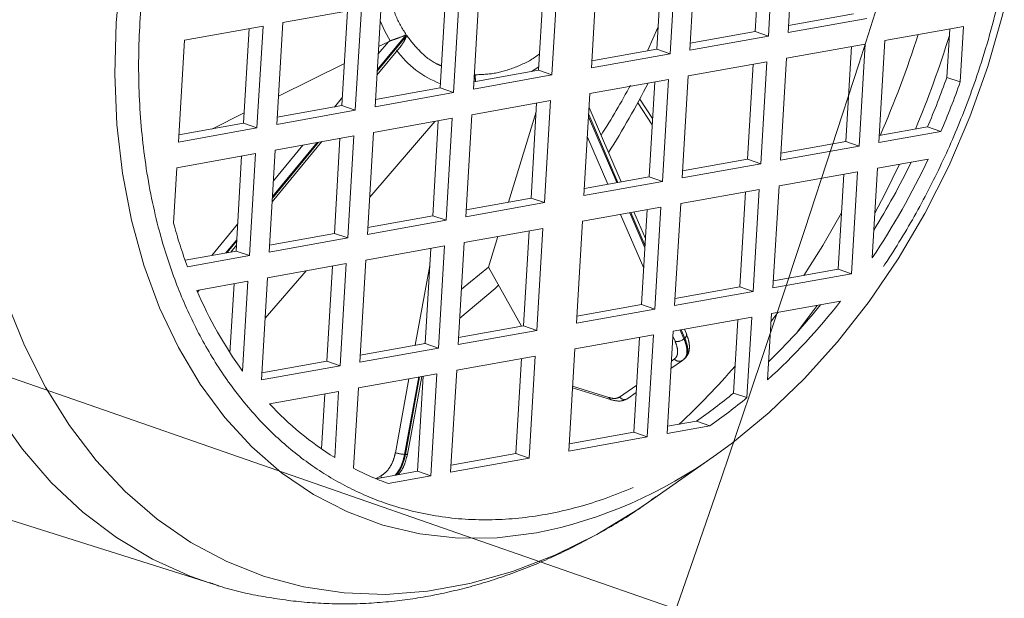
# Model space of a CAD drawing. Units: millimetres. Extents: x 100 to 12990, y 100 to 8300.
# Drawn here: x 4063 to 4136, y 863 to 907 of the extents above; entities that cross this region are included whole.
import ezdxf

# ---------------------------------------------------------------- set-up
doc = ezdxf.new("R2010")
doc.units = ezdxf.units.MM
doc.header["$LTSCALE"] = 20
doc.linetypes.add('PHANTOM', pattern=[12.7, 6.35, -1.27, 1.27, -1.27, 1.27, -1.27])
doc.styles.add('SLDTEXTSTYLE0', font='TXT', dxfattribs={"width": 0.605})
doc.dimstyles.new('SLDDIMSTYLE0', dxfattribs={"dimtxt": 71.912923, "dimasz": 66.04, "dimexe": 0, "dimexo": 0.0625, "dimgap": 17.978231, "dimtad": 1, "dimdec": 0, "dimrnd": 1e-09, "dimzin": 12, "dimdsep": 46, "dimtxsty": 'SLDTEXTSTYLE0', "dimsah": 1, "dimcen": 0.09, "dimadec": 0, "dimazin": 3, "dimtfac": 1, "dimtdec": 0, "dimtofl": 0, "dimtmove": 0, "dimatfit": 3, "dimfxl": 1, "dimfrac": 2, "dimtolj": 1, "dimtzin": 12, "dimarcsym": 0})
doc.dimstyles.new('SLDDIMSTYLE2', dxfattribs={"dimtxt": 71.912923, "dimasz": 66.04, "dimexe": 0, "dimexo": 0.0625, "dimgap": 17.978231, "dimtad": 1, "dimdec": 0, "dimrnd": 1e-09, "dimzin": 12, "dimdsep": 46, "dimtxsty": 'SLDTEXTSTYLE0', "dimsah": 1, "dimcen": 0, "dimadec": 0, "dimazin": 3, "dimtfac": 1, "dimtdec": 0, "dimtofl": 0, "dimtmove": 0, "dimatfit": 3, "dimfxl": 1, "dimfrac": 2, "dimtolj": 1, "dimtzin": 12, "dimarcsym": 0})

# ---------------------------------------------------------------- blocks, each defined once
blk = doc.blocks.new('_D_6')
at = {"color": 7, "linetype": 'Continuous', "lineweight": 0}
for q in [(2424.165, 1450.039), (4921.975, 580.104)]:
    blk.add_line((4111.841, 862.257), q, dxfattribs=at)
at = {"color": 7, "linetype": 'Continuous', "lineweight": 18}
blk.add_solid([(4111.841, 862.257), (4170.866, 830.942), (4177.549, 850.131)], dxfattribs=at)
at = {"color": 7, "linetype": 'Continuous', "lineweight": 18, "insert": (4678.716, 765.937), "char_height": 74.0833, "attachment_point": 1, "rotation": 340.79785, "style": 'SLDTEXTSTYLE0'}
blk.add_mtext('R1787', dxfattribs=at)
blk = doc.blocks.new('_D_16')
at = {"color": 7, "linetype": 'Continuous', "lineweight": 0}
for p, q in [((4220.693, 1275.129), (4220.693, 608.217)), ((3027.665, 830.039), (3027.665, 608.217)), ((3027.665, 648.217), (4220.693, 648.217))]:
    blk.add_line(p, q, dxfattribs=at)
at = {"color": 7, "linetype": 'Continuous', "lineweight": 18}
for points in [[(3027.665, 648.217), (3093.705, 638.057), (3093.705, 658.377)], [(4220.693, 648.217), (4154.653, 658.377), (4154.653, 638.057)]]:
    blk.add_solid(points, dxfattribs=at)
at = {"color": 7, "linetype": 'Continuous', "lineweight": 18, "insert": (3514.426, 743.716), "char_height": 74.0833, "attachment_point": 1, "style": 'SLDTEXTSTYLE0'}
blk.add_mtext('1193', dxfattribs=at)

msp = doc.modelspace()

# ---------------------------------------------------------------- linework, layer by layer
at = {"color": 7, "linetype": 'PHANTOM', "lineweight": 18}
for p, q in [((4120.2459642, 905.5557071), (4120.6995639, 913.2066466)), ((4117.7602132, 905.6344509), (4118.182316, 912.7541269)), ((4119.2166868, 912.9400733), (4118.7630871, 905.2891338)), ((4111.8393733, 911.6138711), (4111.3857736, 903.9629316)), ((4112.8686507, 904.2295049), (4113.3222504, 911.8804444)), ((4110.3828997, 904.3082487), (4110.8050025, 911.4279247)), ((4105.4913372, 902.9033027), (4105.9449369, 910.5542422)), ((4101.5227091, 902.7154732), (4101.9448119, 909.8351492)), ((4102.9791827, 910.0210956), (4102.525583, 902.3701561)), ((4095.6018692, 908.6948934), (4095.1482695, 901.0439539)), ((4096.6311466, 901.3105272), (4097.0847463, 908.9614667)), ((4094.1453956, 901.389271), (4094.5674984, 908.508947)), ((4082.3301193, 906.3090623), (4088.2245557, 907.3686912)), ((4086.7680821, 900.0630688), (4087.1901849, 907.1827448)), ((4088.2245557, 907.3686912), (4087.770956, 899.7177517)), ((4089.2538331, 899.984325), (4089.7074328, 907.6352645)), ((4126.1404006, 906.615336), (4120.2459642, 905.5557071)), ((4120.2774611, 906.0869706), (4125.1375267, 906.9606531)), ((4074.9528058, 904.9828601), (4080.8472422, 906.042489)), ((4079.3907686, 898.7368666), (4079.8128714, 905.8565426)), ((4080.8472422, 906.042489), (4080.3936425, 898.3915495)), ((4081.8765196, 898.6581228), (4082.3301193, 906.3090623)), ((4127.5089763, 904.9539701), (4133.4034127, 906.013599)), ((4132.1532141, 902.1872492), (4132.3690419, 905.8276526)), ((4133.4034127, 906.013599), (4133.1560879, 901.841932)), ((4074.4992061, 897.3319206), (4074.9528058, 904.9828601)), ((4091.6251958, 905.3310002), (4089.4118765, 902.6500699)), ((4089.4181794, 902.7563818), (4091.5884511, 905.3851698)), ((4090.3873598, 904.9265869), (4090.2493788, 904.8657165)), ((4118.7630871, 905.2891338), (4112.8686507, 904.2295049)), ((4112.9001476, 904.7607684), (4117.7602132, 905.6344509)), ((4118.7630871, 905.2891338), (4117.7602132, 905.6344509)), ((4127.0546285, 897.2904119), (4127.5089763, 904.9539701)), ((4089.3949283, 902.3642015), (4091.2007558, 904.5515487)), ((4089.4886019, 903.9442091), (4090.2493788, 904.8657165)), ((4089.5218886, 904.5056611), (4090.2493788, 904.8657165)), ((4105.5228341, 903.4345662), (4110.3828997, 904.3082487)), ((4111.3857736, 903.9629316), (4110.3828997, 904.3082487)), ((4120.1316628, 903.6277679), (4126.0260992, 904.6873968)), ((4124.5688775, 897.3691558), (4124.9917284, 904.5014504)), ((4126.0260992, 904.6873968), (4125.5717514, 897.0238386)), ((4111.3857736, 903.9629316), (4105.4913372, 902.9033027)), ((4119.677315, 895.9642097), (4120.1316628, 903.6277679)), ((4082.0025641, 900.7841358), (4086.9561845, 903.2358219)), ((4096.6626435, 901.8417907), (4101.5227091, 902.7154732)), ((4102.525583, 902.3701561), (4101.5227091, 902.7154732)), ((4112.7543493, 902.3015657), (4118.6487857, 903.3611946)), ((4117.191564, 896.0429536), (4117.6144149, 903.1752482)), ((4118.6487857, 903.3611946), (4118.1944379, 895.6976364)), ((4102.525583, 902.3701561), (4096.6311466, 901.3105272)), ((4096.7596557, 902.3836845), (4096.6637889, 901.8611113)), ((4096.6928866, 902.3519056), (4096.6991356, 902.3859696)), ((4096.7596557, 902.3836845), (4096.7950474, 901.8655927)), ((4105.3770358, 900.9753635), (4111.2714722, 902.0349924)), ((4111.2714722, 902.0349924), (4110.8171244, 894.3714342)), ((4112.3000015, 894.6380075), (4112.7543493, 902.3015657)), ((4132.1532141, 902.1872492), (4133.1560879, 901.841932)), ((4089.28533, 900.5155885), (4094.1453956, 901.389271)), ((4095.1482695, 901.0439539), (4094.1453956, 901.389271)), ((4109.8142505, 894.7167514), (4110.2371014, 901.849046)), ((4086.2001226, 899.9609681), (4086.8055027, 900.6942477)), ((4095.1482695, 901.0439539), (4089.2538331, 899.984325)), ((4104.922688, 893.3118053), (4105.3770358, 900.9753635)), ((4110.0744687, 899.1058941), (4109.1117717, 900.5578519)), ((4081.9080165, 899.1893863), (4086.7680821, 900.0630688)), ((4087.770956, 899.7177517), (4086.7680821, 900.0630688)), ((4096.5168452, 899.382588), (4102.4112816, 900.4422169)), ((4100.9540599, 893.1239759), (4101.3769108, 900.2562705)), ((4102.4112816, 900.4422169), (4101.9569338, 892.7786587)), ((4107.7098714, 894.3384521), (4105.3144603, 899.9198919)), ((4108.9588617, 900.2727426), (4110.0464023, 898.6324932)), ((4076.9963756, 898.3064323), (4079.4368599, 899.5142966)), ((4087.770956, 899.7177517), (4081.8765196, 898.6581228)), ((4089.1395317, 898.0563858), (4095.0339681, 899.1160147)), ((4095.0339681, 899.1160147), (4094.5796203, 891.4524565)), ((4096.0624974, 891.7190298), (4096.5168452, 899.382588)), ((4099.2610605, 892.8196294), (4101.3374501, 899.5906806)), ((4107.3970698, 894.2822205), (4105.2735649, 899.2301035)), ((4105.2829986, 899.3892218), (4107.4692259, 894.2951919)), ((4080.3936425, 898.3915495), (4074.4992061, 897.3319206)), ((4074.530703, 897.8631841), (4079.3907686, 898.7368666)), ((4080.3936425, 898.3915495), (4079.3907686, 898.7368666)), ((4088.8517808, 893.202844), (4093.7480947, 898.8848563)), ((4093.5767464, 891.7977737), (4093.9995973, 898.9300683)), ((4127.0861254, 897.8216755), (4130.6991699, 898.471184)), ((4131.7020438, 898.1258668), (4130.6991699, 898.471184)), ((4081.7622182, 896.7301836), (4087.6566546, 897.7898125)), ((4086.1994329, 890.4715715), (4086.6222838, 897.6038661)), ((4087.6566546, 897.7898125), (4087.2023068, 890.1262543)), ((4088.6851839, 890.3928276), (4089.1395317, 898.0563858)), ((4106.7053053, 894.1578637), (4105.1831244, 897.7046288)), ((4131.7020438, 898.1258668), (4127.0546285, 897.2904119)), ((4081.5315533, 892.8395201), (4085.26319, 897.359545)), ((4085.0059544, 897.3133024), (4081.5485015, 893.1253885)), ((4081.5548044, 893.2317004), (4084.9102908, 897.2961052)), ((4081.6252268, 894.4195277), (4083.8414371, 897.1039599)), ((4125.5717514, 897.0238386), (4119.677315, 895.9642097)), ((4119.7088119, 896.4954733), (4124.5688775, 897.3691558)), ((4125.5717514, 897.0238386), (4124.5688775, 897.3691558)), ((4074.3849047, 895.4039814), (4080.2793411, 896.4636103)), ((4078.8221194, 889.1453693), (4079.2449703, 896.2776639)), ((4080.2793411, 896.4636103), (4079.8249933, 888.8000521)), ((4081.3078704, 889.0666254), (4081.7622182, 896.7301836)), ((4074.13758, 891.2323144), (4074.3849047, 895.4039814)), ((4118.1944379, 895.6976364), (4112.3000015, 894.6380075)), ((4112.3314984, 895.1692711), (4117.191564, 896.0429536)), ((4118.1944379, 895.6976364), (4117.191564, 896.0429536)), ((4126.540898, 888.6252363), (4126.9403272, 895.3624728)), ((4126.9403272, 895.3624728), (4130.762643, 896.0496014)), ((4104.9541849, 893.8430689), (4109.8142505, 894.7167514)), ((4110.8171244, 894.3714342), (4109.8142505, 894.7167514)), ((4119.5630137, 894.0362706), (4125.4574501, 895.0958995)), ((4124.0002284, 887.7776584), (4124.4230793, 894.9099531)), ((4125.4574501, 895.0958995), (4125.0031022, 887.4323413)), ((4110.8171244, 894.3714342), (4104.922688, 893.3118053)), ((4119.1086658, 886.3727124), (4119.5630137, 894.0362706)), ((4096.0939943, 892.2502934), (4100.9540599, 893.1239759)), ((4101.9569338, 892.7786587), (4100.9540599, 893.1239759)), ((4112.1857002, 892.7100684), (4118.0801366, 893.7696973)), ((4116.6229149, 886.4514562), (4117.0457658, 893.5837509)), ((4118.0801366, 893.7696973), (4117.6257887, 886.1061391)), ((4101.9569338, 892.7786587), (4096.0624974, 891.7190298)), ((4104.8083867, 891.3838662), (4110.7028231, 892.4434951)), ((4110.7028231, 892.4434951), (4110.2484752, 884.7799369)), ((4111.7313523, 885.0465102), (4112.1857002, 892.7100684)), ((4088.7166808, 890.9240912), (4093.5767464, 891.7977737)), ((4094.5796203, 891.4524565), (4093.5767464, 891.7977737)), ((4109.4077905, 887.8609246), (4107.6746937, 891.8991354)), ((4109.498231, 889.3863993), (4108.3664581, 892.0234923)), ((4108.4386143, 892.0364636), (4109.5076646, 889.5455175)), ((4109.5391263, 890.0761876), (4108.6792598, 892.0797239)), ((4109.2456014, 885.125254), (4109.6684523, 892.2575487)), ((4077.0006675, 888.8179312), (4078.9421276, 891.1695663)), ((4094.5796203, 891.4524565), (4088.6851839, 890.3928276)), ((4104.3540388, 883.720308), (4104.8083867, 891.3838662)), ((4081.3393673, 889.597889), (4086.1994329, 890.4715715)), ((4087.2023068, 890.1262543), (4086.1994329, 890.4715715)), ((4095.9481961, 889.7910907), (4101.8426325, 890.8507195)), ((4097.7632657, 887.9353603), (4098.4714369, 890.2446877)), ((4100.3854108, 883.5324785), (4100.8082617, 890.6647732)), ((4101.8426325, 890.8507195), (4101.3882847, 883.1871614)), ((4078.0695211, 889.0100765), (4078.8717051, 889.981739)), ((4078.8654022, 889.8754271), (4078.1651847, 889.0272737)), ((4078.4224204, 889.0735163), (4078.848454, 889.5895587)), ((4087.2023068, 890.1262543), (4081.3078704, 889.0666254)), ((4088.5708826, 888.4648885), (4094.465319, 889.5245173)), ((4094.465319, 889.5245173), (4094.0109712, 881.8609592)), ((4095.4938482, 882.1275325), (4095.9481961, 889.7910907)), ((4074.9994802, 888.4581825), (4078.8221194, 889.1453693)), ((4079.8249933, 888.8000521), (4075.177578, 887.9645973)), ((4079.8249933, 888.8000521), (4078.8221194, 889.1453693)), ((4093.0080973, 882.2062763), (4093.4309482, 889.338571)), ((4081.1935691, 887.1386863), (4087.0880055, 888.1983152)), ((4085.6307838, 880.8800741), (4086.0536347, 888.0123688)), ((4087.0880055, 888.1983152), (4086.6336577, 880.534757)), ((4088.1165347, 880.8013303), (4088.5708826, 888.4648885)), ((4092.2576521, 882.0713706), (4093.3546071, 888.0509139)), ((4095.7400218, 886.2797814), (4097.7632657, 887.9353603)), ((4097.7632657, 887.9353603), (4097.7657067, 887.9296728)), ((4081.0138402, 884.1071701), (4084.0720717, 887.6561479)), ((4097.7657067, 887.9296728), (4100.2295919, 883.5044673)), ((4125.0031022, 887.4323413), (4119.1086658, 886.3727124)), ((4119.1401627, 886.9039759), (4124.0002284, 887.7776584)), ((4125.0031022, 887.4323413), (4124.0002284, 887.7776584)), ((4075.8883762, 886.1849843), (4079.710692, 886.872113)), ((4078.3693054, 881.5076822), (4078.6763212, 886.6861666)), ((4079.710692, 886.872113), (4079.3112628, 880.1348765)), ((4080.7392212, 879.4751281), (4081.1935691, 887.1386863)), ((4075.9397837, 886.0663696), (4076.0637349, 886.2165081)), ((4117.6257887, 886.1061391), (4111.7313523, 885.0465102)), ((4111.7628492, 885.5777737), (4116.6229149, 886.4514562)), ((4117.6257887, 886.1061391), (4116.6229149, 886.4514562)), ((4104.3855357, 884.2515715), (4109.2456014, 885.125254)), ((4110.2484752, 884.7799369), (4109.2456014, 885.125254)), ((4118.9943645, 884.4447732), (4124.1763193, 885.376321)), ((4122.4133085, 885.0593887), (4120.9233995, 883.0560449)), ((4110.2484752, 884.7799369), (4104.3540388, 883.720308)), ((4118.6997374, 879.4752498), (4118.9943645, 884.4447732)), ((4119.4793541, 884.5319587), (4118.9580365, 883.8320238)), ((4095.5253452, 882.658796), (4100.3854108, 883.5324785)), ((4101.3882847, 883.1871614), (4100.3854108, 883.5324785)), ((4111.617051, 883.118571), (4117.5114874, 884.1781999)), ((4116.1503871, 878.4812536), (4116.4771166, 883.9922535)), ((4117.5114874, 884.1781999), (4117.153261, 878.1359364)), ((4101.3882847, 883.1871614), (4095.4938482, 882.1275325)), ((4104.2397375, 881.7923688), (4110.1341739, 882.8519977)), ((4110.1341739, 882.8519977), (4109.6798261, 875.1884395)), ((4111.1627032, 875.4550128), (4111.617051, 883.118571)), ((4112.4301703, 882.5548196), (4112.147312, 883.2138948)), ((4112.2194682, 883.2268661), (4112.4861477, 882.6054882)), ((4112.6113285, 882.9177876), (4112.4601137, 883.2701264)), ((4088.1480317, 881.3325938), (4093.0080973, 882.2062763)), ((4092.9967711, 882.2042403), (4093.013327, 882.2944869)), ((4094.0109712, 881.8609592), (4093.0080973, 882.2062763)), ((4108.6769522, 875.5337567), (4109.0998031, 882.6660513)), ((4111.7658909, 882.3664209), (4111.5959362, 882.7624247)), ((4112.4861477, 882.6054882), (4112.4301703, 882.5548196)), ((4094.0109712, 881.8609592), (4088.1165347, 880.8013303)), ((4103.7853897, 874.1288106), (4104.2397375, 881.7923688)), ((4080.7707182, 880.0063916), (4085.6307838, 880.8800741)), ((4086.6336577, 880.534757), (4085.6307838, 880.8800741)), ((4095.3795469, 880.1995933), (4101.2739833, 881.2592222)), ((4099.8167616, 873.9409812), (4100.2396125, 881.0732758)), ((4101.2739833, 881.2592222), (4100.8196355, 873.595664)), ((4111.4513821, 880.3242078), (4112.3306644, 880.9354659)), ((4111.4844544, 880.8820437), (4111.7152752, 881.0425053)), ((4112.28599, 880.908542), (4112.5074762, 881.1007513)), ((4112.430253, 881.0145923), (4112.5010305, 881.0786575)), ((4112.5663738, 881.18778), (4112.4893156, 881.0908271)), ((4086.6336577, 880.534757), (4080.7392212, 879.4751281)), ((4088.0022334, 878.8733911), (4093.8966698, 879.93302)), ((4093.8966698, 879.93302), (4093.442322, 872.2694618)), ((4094.9251991, 872.5360351), (4095.3795469, 880.1995933)), ((4090.7777014, 874.0041032), (4091.7960949, 879.5554046)), ((4091.4690722, 873.8766957), (4092.5352139, 879.6882743)), ((4092.5982314, 879.6996028), (4091.5295923, 873.8744106)), ((4091.687094, 873.8992963), (4092.7563834, 879.7280334)), ((4092.4394481, 872.614779), (4092.862299, 879.7470736)), ((4107.5967363, 878.179386), (4108.8869804, 879.0763357)), ((4081.3374016, 877.67527), (4086.5193563, 878.6068178)), ((4085.2396199, 874.2822499), (4085.4849855, 878.4208714)), ((4086.5193563, 878.6068178), (4086.2247292, 873.6372944)), ((4087.644007, 872.8311276), (4088.0022334, 878.8733911)), ((4104.0673691, 878.8850035), (4106.9849733, 877.9715738)), ((4104.074186, 878.9999851), (4106.8043728, 878.1452311)), ((4108.2121255, 878.0723466), (4108.8539081, 878.5184999)), ((4116.1503871, 878.4812536), (4117.153261, 878.1359364)), ((4111.1942001, 875.9862764), (4113.3684728, 876.3771403)), ((4114.3713466, 876.0318231), (4113.3684728, 876.3771403)), ((4103.8168866, 874.6600742), (4108.6769522, 875.5337567)), ((4109.6798261, 875.1884395), (4108.6769522, 875.5337567)), ((4114.3713466, 876.0318231), (4111.1627032, 875.4550128)), ((4109.6798261, 875.1884395), (4103.7853897, 874.1288106)), ((4094.956696, 873.0672987), (4099.8167616, 873.9409812)), ((4100.8196355, 873.595664), (4099.8167616, 873.9409812)), ((4091.5295923, 873.8744106), (4091.4690722, 873.8766957)), ((4100.8196355, 873.595664), (4094.9251991, 872.5360351)), ((4110.1780681, 870.5636119), (4114.8725046, 873.8763237)), ((4089.3107207, 872.0523351), (4092.4394481, 872.614779)), ((4093.442322, 872.2694618), (4092.4394481, 872.614779)), ((4053.2376631, 871.6961235), (4076.9721756, 864.1736053)), ((4089.3318294, 872.0561297), (4089.6906353, 872.2577634)), ((4093.442322, 872.2694618), (4090.2336785, 871.6926516))]:
    msp.add_line(p, q, dxfattribs=at)
at = {"color": 7, "linetype": 'PHANTOM', "lineweight": 18, "flags": 128}
for points in [[(4076.8743991, 864.2047979), (4075.3746914, 864.7351685), (4072.5457735, 866.0187892), (4069.8563552, 867.6255914), (4067.3238783, 869.5451543), (4064.9647669, 871.7650288), (4062.7943209, 874.2708183), (4060.8266162, 877.0462716), (4059.0744144, 880.0733889), (4057.549079, 883.3325382), (4056.2605024, 886.8025827), (4055.2170416, 890.4610177), (4054.4254639, 894.284117), (4053.8909028, 898.2470863), (4053.6168253, 902.3242241), (4053.6050087, 906.4890887), (4053.8555299, 910.7146694), (4054.366764, 914.9735616), (4055.1353954, 919.2381448), (4056.1564394, 923.4807615), (4057.4232741, 927.6738967), (4058.9276835, 931.7903563), (4060.6599109, 935.8034436), (4062.6087223, 939.6871321), (4064.7614788, 943.4162345), (4067.104219, 946.9665663), (4069.6217492, 950.3151021), (4072.2977425, 953.4401255), (4075.1148438, 956.3213694), (4078.0547833, 958.9401479), (4081.0984942, 961.2794772), (4084.226237, 963.3241859), (4087.4177271, 965.0610131), (4090.6522664, 966.478695), (4093.9088776, 967.5680374), (4097.1664405, 968.3219753)], [(4110.1780681, 870.5636119), (4108.9743716, 869.7416578), (4105.8807531, 867.872775), (4102.7331838, 866.3146599), (4099.5526104, 865.0776816), (4096.360199, 864.1700718), (4093.1771946, 863.5978706), (4090.0247795, 863.364886), (4086.9239326, 863.4726682), (4083.8952896, 863.9205002), (4080.9590054, 864.7054016), (4078.1346206, 865.8221491), (4075.440931, 867.2633109), (4072.8958627, 869.0192963), (4070.5163527, 871.0784194), (4068.3182362, 873.4269773), (4066.3161414, 876.0493405), (4064.5233918, 878.9280578), (4062.9519179, 882.0439717), (4061.6121775, 885.3763463), (4060.5130866, 888.9030053), (4059.6619592, 892.6004792), (4059.0644596, 896.4441621), (4058.7245639, 900.4084748), (4058.6445342, 904.4670355), (4058.824903, 908.5928352), (4059.26447, 912.7584172), (4059.96031, 916.9360605), (4060.9077922, 921.0979634), (4062.1006113, 925.2164291), (4063.5308294, 929.26405), (4065.1889284, 933.2138898), (4067.0638741, 937.039663), (4069.1431891, 940.7159097), (4071.4130357, 944.218165), (4073.8583086, 947.5231221), (4076.4627348, 950.6087869), (4079.2089824, 953.454625), (4082.0787755, 956.0416977), (4085.0530161, 958.3527884), (4088.1119111, 960.3725173), (4091.2351042, 962.0874434), (4094.4018108, 963.4861541), (4097.5909573, 964.5593413), (4100.7813202, 965.299863), (4100.7813202, 965.299863)], [(4101.3724264, 867.9882922), (4098.4036233, 867.6218887), (4095.4774647, 867.5964607), (4092.6162203, 867.9122015), (4089.841666, 868.5667083), (4087.1749177, 869.5549999), (4084.636271, 870.8695547), (4082.2450466, 872.5003682), (4080.0194432, 874.4350289), (4077.9763988, 876.6588129), (4076.1314623, 879.1547959), (4074.4986749, 881.9039819), (4073.0904629, 884.8854479), (4071.9175438, 888.0765031), (4070.9888441, 891.4528619), (4070.3114318, 894.9888279), (4069.8904625, 898.6574904), (4069.72914, 902.4309286), (4069.8286919, 906.2804244), (4070.1883608, 910.1766808), (4070.8054092, 914.0900449), (4071.6751412, 917.9907337), (4072.7909374, 921.8490606), (4074.144306, 925.6356613), (4075.724947, 929.3217176), (4077.5208309, 932.8791763), (4079.5182898, 936.2809631), (4081.702122, 939.5011882), (4084.055707, 942.5153439), (4086.5611327, 945.3004906), (4089.1993314, 947.8354316), (4091.9502246, 950.1008745), (4094.7928766, 952.0795779), (4097.7056529, 953.7564826), (4100.6663855, 955.1188266), (4103.6525416, 956.1562413), (4106.6413946, 956.8608316), (4109.6101976, 957.2272351), (4112.5363562, 957.2526631), (4115.3976006, 956.9369222), (4118.172155, 956.2824154), (4120.8389033, 955.2941239), (4123.3775499, 953.9795691), (4125.7687743, 952.3487556), (4127.9943778, 950.4140949), (4130.0374222, 948.1903108), (4131.8823586, 945.6943279), (4133.5151461, 942.9451419), (4134.9233581, 939.9636759), (4136.0962772, 936.7726206), (4136.3017807, 936.1114605)], [(4136.3017807, 936.1114605), (4137.0249769, 933.3962619), (4137.7023891, 929.8602959), (4138.1233585, 926.1916334), (4138.284681, 922.4181952), (4138.185129, 918.5686994), (4137.8254602, 914.672443), (4137.2084117, 910.7590789), (4136.3386798, 906.8583901), (4135.2228836, 903.0000632), (4133.869515, 899.2134625), (4132.2888739, 895.5274062), (4130.4929901, 891.9699475), (4128.4955311, 888.5681607), (4126.311699, 885.3479355), (4123.958114, 882.3337799), (4121.4526882, 879.5486332), (4118.8144896, 877.0136922), (4116.0635963, 874.7482493), (4114.8725046, 873.8763237)], [(4090.3873598, 904.9265869), (4089.9857647, 905.6490934), (4089.6357415, 906.4231098), (4089.6355901, 906.4234833)], [(4109.7032003, 904.1860608), (4109.7204307, 904.2229524), (4110.4785048, 905.9208351)], [(4101.5377088, 902.9684764), (4101.1864284, 902.7416777), (4100.9830186, 902.6184544)], [(4128.606499, 895.6619965), (4127.4941101, 893.4055222), (4126.739916, 891.9821047)], [(4124.2507869, 892.0038696), (4122.8357971, 889.5593807), (4121.4154333, 887.312996)], [(4095.6110905, 884.1050768), (4098.2592218, 886.3415001), (4098.5174648, 886.5794946)], [(4091.687094, 873.8992963), (4091.686797, 873.8980756), (4091.6732908, 873.8860114), (4091.6416832, 873.8778669), (4091.5931714, 873.8739505), (4091.5295923, 873.8744106)], [(4089.6906353, 872.2577634), (4089.7209496, 872.1672797), (4089.7378809, 872.1291247)]]:
    msp.add_lwpolyline(points, dxfattribs=at)
at = {"color": 7, "linetype": 'Continuous', "lineweight": 18}
for centre, radius, start, end in [((2424.1646197, 1450.0392848), 1787.1041316, 340.2972525347, 7), ((4362.1934872, 1286.8151832), 401.4025965, 109.955133954, 290.614077357)]:
    msp.add_arc(centre, radius, start, end, dxfattribs=at)
at = {"color": 7, "linetype": 'PHANTOM', "lineweight": 18}
for centre, radius, start, end in [((4058.7717508, 928.00067), 74.7274017, 336.188491692, 342.397133644), ((4062.9090648, 926.5762022), 72.6082008, 337.086996291, 342.986445191), ((4096.7301941, 908.5058006), 7.2621073, 215.98693267, 249.311031418), ((4074.9890889, 922.4122625), 60.6365267, 336.744670463, 340.515912548), ((4061.2542814, 926.7226735), 53.4311351, 327.279343953, 331.963656571), ((4057.4838186, 928.0681953), 58.5003381, 327.392599136, 333.273409566), ((4075.9919628, 922.0669453), 60.6365267, 336.744670463, 340.515912548), ((4078.5833375, 920.8080223), 57.7551671, 326.135700822, 334.616251682), ((4077.1655049, 921.3684131), 58.221966, 328.231537348, 333.971369487), ((4111.2994776, 901.2602678), 38.4911222, 195.10129899, 200.207542678), ((4104.5814421, 898.4249535), 31.1946931, 203.102262957, 215.896307099), ((4086.0918248, 915.2293857), 48.3904349, 312.364938503, 321.908379677), ((4084.6448816, 915.9473201), 48.9688224, 314.193896462, 320.966208525), ((4112.3304945, 882.8491178), 0.2891078, 302.574215147, 13.740406323), ((4111.9155113, 883.1041693), 0.7527675, 258.535516719, 313.132598901), ((4112.0797849, 881.3256127), 0.4615378, 217.83577392, 309.132927524), ((4071.9622969, 918.8531653), 58.5953431, 313.209467992, 319.128215717), ((4090.3484948, 909.7036603), 40.5040284, 304.634409563, 309.569995058), ((4098.744541, 893.7671911), 23.7056624, 222.75164491, 238.120407095), ((4107.0819815, 878.2531771), 0.2978572, 201.248187427, 250.902090641), ((4107.9637621, 878.466972), 0.4662764, 218.080767785, 302.184877124), ((4091.3513687, 909.3583431), 40.5040284, 304.634409563, 309.569995058), ((4091.6304063, 876.6917158), 2.8196396, 252.397212743, 266.719860353), ((4094.7998965, 901.4782933), 34.1288488, 281.103381908, 306.025266747), ((4097.6225732, 892.014619), 21.6235548, 242.518161445, 250.019163677)]:
    msp.add_arc(centre, radius, start, end, dxfattribs=at)
for points, knots in [([(4107.1179632, 955.0852211), (4108.4542621, 955.2646698), (4111.1684162, 955.6291475), (4115.1868965, 955.3334692), (4118.8257828, 954.446655), (4122.0264109, 953.0776593), (4124.795438, 951.3962837), (4127.3742643, 949.2959028), (4129.7268165, 946.7835395), (4131.8138465, 943.9065284), (4133.5964919, 940.7121254), (4135.0674721, 937.2469833), (4136.3217858, 933.2055533), (4137.2398825, 928.5713256), (4137.68779, 923.4044683), (4137.6222943, 918.1685323), (4137.061669, 912.8435833), (4135.9847709, 907.4026376), (4134.4914816, 902.3349055), (4132.7258053, 897.7507245), (4130.8077408, 893.6762101), (4128.6039036, 889.7653122), (4126.1269863, 886.0677542), (4123.4227274, 882.6464347), (4120.5364953, 879.5636783), (4117.5063726, 876.8393928), (4114.0727212, 874.2798407), (4110.2486528, 872.0415381), (4106.1103839, 870.317006), (4102.0298435, 869.26502), (4097.9874645, 868.856768), (4093.9667462, 869.1146926), (4090.3285375, 870.011512), (4087.1277832, 871.3783837), (4084.3587872, 873.0602823), (4081.7799523, 875.1605202), (4079.4274024, 877.6729221), (4077.3403718, 880.5499229), (4075.5577266, 883.7443286), (4074.0867464, 887.2094699), (4072.8324326, 891.2509002), (4071.9143359, 895.8851278), (4071.4664284, 901.0519851), (4071.5319242, 906.2879212), (4072.0925495, 911.6128701), (4073.1694476, 917.0538158), (4074.6627368, 922.121548), (4076.4284131, 926.7057288), (4078.3464776, 930.7802439), (4080.5503147, 934.691139), (4083.0272327, 938.3887073), (4085.7314893, 941.8099883), (4088.6177298, 944.8928875), (4091.6478216, 947.6166511), (4095.0815989, 950.1783223), (4098.9049868, 952.4065713), (4103.0454909, 954.1688109), (4105.7743221, 954.7828676), (4107.1179632, 955.0852211)], [0, 0, 0, 0, 0.0194070158, 0.0394175521, 0.0599878487, 0.0760707348, 0.0921517349, 0.1085768353, 0.1250000095, 0.1414251098, 0.157848284, 0.17393117, 0.19001217, 0.2105841374, 0.2305934186, 0.2500000095, 0.2694082928, 0.2894175521, 0.3099878487, 0.3260707348, 0.3421517349, 0.3585768353, 0.3750000095, 0.3914251098, 0.407848284, 0.42393117, 0.44001217, 0.4605841374, 0.4805934186, 0.5000000095, 0.5194082928, 0.5394175521, 0.5599878486, 0.5760707348, 0.5921517349, 0.6085768353, 0.6250000095, 0.6414251098, 0.657848284, 0.67393117, 0.69001217, 0.7105841374, 0.7305934186, 0.7500000095, 0.7694082928, 0.7894175521, 0.8099878486, 0.8260707348, 0.8421517349, 0.8585768353, 0.8750000095, 0.8914251098, 0.907848284, 0.92393117, 0.94001217, 0.9605841374, 0.9805921415, 1, 1, 1, 1]), ([(4091.5884511, 905.3851698), (4091.2972766, 905.8524858), (4090.8476767, 906.5740642), (4090.5830531, 907.4627604), (4090.4898077, 907.7759102)], [0, 0, 0, 0, 0.6476301355, 1, 1, 1, 1]), ([(4091.5884511, 905.3851698), (4091.4079101, 905.3063402), (4091.1287813, 905.1844642), (4090.7010918, 905.0425633), (4090.4853919, 904.9628261), (4090.3873598, 904.9265869)], [0, 0, 0, 0, 0.4997467402, 0.7726431481, 1, 1, 1, 1]), ([(4091.6251958, 905.3310002), (4091.539659, 905.114554), (4091.4282109, 904.8325402), (4091.2380071, 904.6091588), (4091.1937852, 904.5572232)], [0, 0, 0, 0, 0.7675024286, 1, 1, 1, 1]), ([(4094.2437072, 903.0475089), (4094.1162386, 903.0986794), (4093.5268152, 903.3352952), (4092.6138362, 904.0754606), (4091.9530901, 904.9145856), (4091.6251958, 905.3310002)], [0, 0, 0, 0, 0.1220382115, 0.5643126579, 1, 1, 1, 1]), ([(4101.5960881, 903.9531695), (4101.5290439, 903.9006633), (4100.9753822, 903.4670588), (4099.8553093, 902.9490387), (4098.2900156, 902.4303084), (4097.2672177, 902.3991479), (4096.7596557, 902.3836845)], [0, 0, 0, 0, 0.0441182272, 0.3643352238, 0.6845522203, 1, 1, 1, 1]), ([(4112.5755556, 881.1623694), (4112.6347988, 881.2455821), (4112.7697979, 881.4352015), (4112.8507227, 881.816521), (4112.8308971, 882.318797), (4112.6868217, 882.7112487), (4112.6094714, 882.9219458)], [0, 0, 0, 0, 0.1786429459, 0.4070791034, 0.6816762533, 1, 1, 1, 1]), ([(4111.7152752, 881.0425053), (4111.7786522, 881.1028358), (4111.907275, 881.2252759), (4111.9690394, 881.5370903), (4111.9338352, 881.9199459), (4111.821327, 882.2190456), (4111.7658909, 882.3664209)], [0, 0, 0, 0, 0.2463706401, 0.5000060937, 0.7536382237, 1, 1, 1, 1]), ([(4112.3710714, 880.9676053), (4112.4520274, 881.046491), (4112.6107353, 881.2011403), (4112.6744595, 881.5900803), (4112.6242766, 882.0425154), (4112.493917, 882.386573), (4112.4301703, 882.5548196)], [0, 0, 0, 0, 0.265784312, 0.5210494657, 0.7657897884, 1, 1, 1, 1]), ([(4112.4861477, 882.6054882), (4112.5503585, 882.4371744), (4112.681667, 882.0929792), (4112.7309519, 881.6475755), (4112.6978028, 881.3298525), (4112.5963323, 881.2201646), (4112.5663738, 881.18778)], [0, 0, 0, 0, 0.2784393906, 0.5693974404, 0.8728678719, 1, 1, 1, 1]), ([(4106.8043728, 878.1452311), (4106.9648509, 878.1075365), (4107.2858051, 878.0321475), (4107.493093, 878.1303067), (4107.5967363, 878.179386)], [0, 0, 0, 0, 0.50000285032, 1, 1, 1, 1]), ([(4106.9843268, 877.9717771), (4107.2155383, 877.9196676), (4107.6661553, 877.8181093), (4108.0032968, 877.9709867), (4108.167451, 878.0454227)], [0, 0, 0, 0, 0.5131000614, 1, 1, 1, 1]), ([(4089.6906353, 872.2577634), (4089.816885, 872.3430473), (4090.073107, 872.5161298), (4090.3917469, 872.9320903), (4090.6435021, 873.4324495), (4090.7334041, 873.8154082), (4090.7777014, 874.0041032)], [0, 0, 0, 0, 0.2463706401, 0.5000060937, 0.7536382237, 1, 1, 1, 1]), ([(4090.7628046, 872.3133728), (4090.8522284, 872.422132), (4091.0683176, 872.6849448), (4091.3151309, 873.2239403), (4091.4185161, 873.6623233), (4091.4690722, 873.8766957)], [0, 0, 0, 0, 0.2651126244, 0.6406348571, 1, 1, 1, 1]), ([(4091.5295923, 873.8744106), (4091.4792368, 873.6600806), (4091.376262, 873.2217843), (4091.1361592, 872.6892012), (4090.9279591, 872.4314647), (4090.8444155, 872.3280437)], [0, 0, 0, 0, 0.3642610762, 0.744899363, 1, 1, 1, 1]), ([(4090.9818991, 872.3527588), (4091.0340484, 872.410418), (4091.2292167, 872.626207), (4091.4960972, 873.1433111), (4091.621229, 873.6386008), (4091.6870986, 873.8993219)], [0, 0, 0, 0, 0.1472591691, 0.5511160682, 1, 1, 1, 1]), ([(4076.8655347, 864.2375359), (4077.1046709, 864.1516911), (4078.3509882, 863.7042895), (4080.7160842, 863.1908346), (4083.9533823, 862.7213788), (4087.3000695, 862.5986326), (4090.6099238, 862.7978871), (4093.8504455, 863.2988452), (4096.9894886, 864.0639952), (4100.1116402, 865.1081132), (4103.2003031, 866.4208276), (4106.2289634, 868.0119086), (4108.6188936, 869.4490203), (4109.9585998, 870.4343044), (4110.3472856, 870.7201625)], [0, 0, 0, 0, 0.0222872921, 0.1161556922, 0.2113886621, 0.3083058463, 0.4072172859, 0.4979315435, 0.5894226685, 0.6816519179, 0.7745301313, 0.8679256629, 0.9616815848, 1, 1, 1, 1])]:
    msp.add_open_spline(points, degree=3, knots=knots, dxfattribs=at)

# ---------------------------------------------------------------- dimensions: what is measured, and where the dimension line sits
at = {"color": 7, "linetype": 'Continuous', "lineweight": 18}
dim = msp.add_radius_dim(center=(2424.1646197, 1450.0392848), mpoint=(4111.8414669, 862.2569809), dimstyle='SLDDIMSTYLE2', dxfattribs=at)
dim.commit()
dim.dimension.update_dxf_attribs({"geometry": '_D_6', "text_midpoint": (4785.2190425, 627.734022), "dimtype": 164})
dim = msp.add_linear_dim(base=(4220.6934872, 648.2171274), p1=(3027.6646197, 850.0392848), p2=(4220.6934872, 1295.1292848), dimstyle='SLDDIMSTYLE0', dxfattribs=at)
dim.commit()
dim.dimension.update_dxf_attribs({"geometry": '_D_16', "text_midpoint": (3624.1790535, 648.2171274), "dimtype": 160})

doc.saveas('drawing.dxf')
